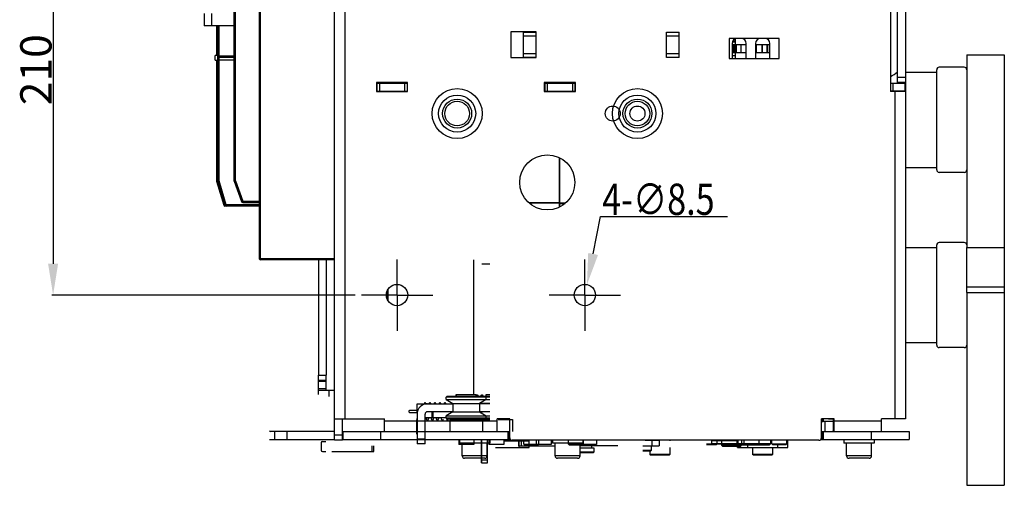
# Model space of a CAD drawing. Units: millimetres. Extents: x 3317 to 10757, y 12763 to 20559.
# Drawn here: x 4133 to 4526, y 13254 to 13440 of the extents above; entities that cross this region are included whole.
import ezdxf

# ---------------------------------------------------------------- set-up
doc = ezdxf.new("R2010")
doc.units = ezdxf.units.MM
for name, color, linetype in [('01210000202_BL2232', 7, 'Continuous'), ('01210000202_BL2441', 7, 'Continuous'), ('01210000202_BL2470', 7, 'Continuous'), ('47013471401_BL2260', 7, 'Continuous'), ('47013471403_BL2262', 7, 'Continuous'), ('47013471403_BL2443', 7, 'Continuous'), ('47013471404_BL2216', 7, 'Continuous'), ('47013471404_BL2233', 7, 'Continuous'), ('47013471405_BL2226', 7, 'Continuous'), ('47013471407_BL2227', 7, 'Continuous'), ('47013471412_BL2217', 7, 'Continuous'), ('47363460401_BL2225', 7, 'Continuous'), ('47363460401_BL2257', 7, 'Continuous'), ('55613471400_BL2263', 7, 'Continuous'), ('55613471400_BL2264', 7, 'Continuous'), ('55613471400_BL2265', 7, 'Continuous'), ('55613471400_BL2444', 7, 'Continuous'), ('58413471406_BL2267', 7, 'Continuous'), ('59613471400_BL2229', 7, 'Continuous'), ('59613471400_BL2256', 7, 'Continuous'), ('62413460401_BL2448', 7, 'Continuous'), ('62413460401_BL2449', 7, 'Continuous'), ('64613471413_BL2272', 7, 'Continuous'), ('65013460405_BL2231', 7, 'Continuous'), ('65213471401_BL2261', 7, 'Continuous'), ('WINDOW_A_OCR_TS1600_BL333', 7, 'Continuous')]:
    doc.layers.add(name, color=color, linetype=linetype)
doc.styles.get("Standard").update_dxf_attribs({"font": 'arial.ttf'})

# ---------------------------------------------------------------- blocks, each defined once
blk = doc.blocks.new('_FILLED')
at = {"color": 0, "linetype": 'ByBlock'}
blk.add_solid([(0, 0), (-1, 0.16), (-1, -0.16)], dxfattribs=at)

msp = doc.modelspace()

# ---------------------------------------------------------------- linework, layer by layer
at = {"color": 0, "linetype": 'ByBlock'}
msp.add_solid([(4359.24, 13333.84), (4363.66, 13345.7), (4359.74, 13346.49)], dxfattribs=at)
at = {"layer": '01210000202_BL2232', "color": 7, "linetype": 'Continuous'}
for p, q in [((4345.42, 13271.98), (4345.42, 13270.48)), ((4357.55, 13270.48), (4345.42, 13270.48)), ((4346.52, 13265.48), (4346.52, 13270.48)), ((4356.52, 13265.48), (4356.52, 13270.48)), ((4357.55, 13271.98), (4357.55, 13270.48)), ((4356.52, 13265.48), (4346.52, 13265.48)), ((4355.52, 13264.48), (4347.52, 13264.48))]:
    msp.add_line(p, q, dxfattribs=at)
for centre, start, end in [((4347.52, 13265.48), 180, 270), ((4355.52, 13265.48), 270, 0)]:
    msp.add_arc(centre, 1, start, end, dxfattribs=at)
at = {"layer": '01210000202_BL2441', "color": 7, "linetype": 'Continuous'}
for p, q in [((4308.3, 13271.98), (4308.3, 13270.48)), ((4320.44, 13270.48), (4308.3, 13270.48)), ((4309.4, 13265.48), (4309.4, 13270.48)), ((4319.4, 13265.48), (4319.4, 13270.48)), ((4320.44, 13271.98), (4320.44, 13270.48)), ((4319.4, 13265.48), (4309.4, 13265.48)), ((4318.4, 13264.48), (4310.4, 13264.48))]:
    msp.add_line(p, q, dxfattribs=at)
for centre, start, end in [((4310.4, 13265.48), 180, 270), ((4318.4, 13265.48), 270, 0)]:
    msp.add_arc(centre, 1, start, end, dxfattribs=at)
at = {"layer": '01210000202_BL2470', "color": 7, "linetype": 'Continuous'}
msp.add_circle((4369.52, 13402.18), 3, dxfattribs=at)
at = {"layer": '47013471401_BL2260', "color": 7, "linetype": 'Continuous'}
for p, q in [((4413.02, 13271.68), (4413.02, 13269.68)), ((4421.02, 13271.68), (4421.02, 13269.68)), ((4421.02, 13269.68), (4413.02, 13269.68)), ((4413.52, 13269.18), (4413.02, 13269.68)), ((4420.52, 13269.18), (4413.52, 13269.18)), ((4420.52, 13269.18), (4421.02, 13269.68))]:
    msp.add_line(p, q, dxfattribs=at)
at = {"layer": '47013471403_BL2262', "color": 7, "linetype": 'Continuous'}
for p, q in [((4334.02, 13270.08), (4334.02, 13271.98)), ((4340.02, 13270.08), (4340.02, 13271.98)), ((4334.02, 13270.08), (4340.02, 13270.08)), ((4334.32, 13269.78), (4334.02, 13270.08)), ((4334.32, 13269.78), (4339.72, 13269.78)), ((4339.72, 13269.78), (4340.02, 13270.08))]:
    msp.add_line(p, q, dxfattribs=at)
at = {"layer": '47013471403_BL2443', "color": 7, "linetype": 'Continuous'}
for p, q in [((4351.9, 13270.08), (4351.9, 13271.68)), ((4357.9, 13270.08), (4357.9, 13271.68)), ((4351.9, 13270.08), (4357.9, 13270.08)), ((4352.2, 13269.78), (4351.9, 13270.08)), ((4352.2, 13269.78), (4357.6, 13269.78)), ((4357.6, 13269.78), (4357.9, 13270.08))]:
    msp.add_line(p, q, dxfattribs=at)
at = {"layer": '47013471404_BL2216', "color": 7, "linetype": 'Continuous'}
for p, q in [((4392.32, 13271.68), (4392.32, 13271.43)), ((4384.32, 13267.38), (4384.32, 13265.98)), ((4392.32, 13268.83), (4392.32, 13265.98)), ((4392.32, 13265.98), (4384.32, 13265.98)), ((4384.62, 13265.68), (4384.32, 13265.98)), ((4392.02, 13265.68), (4384.62, 13265.68)), ((4392.02, 13265.68), (4392.32, 13265.98))]:
    msp.add_line(p, q, dxfattribs=at)
at = {"layer": '47013471404_BL2233', "color": 7, "linetype": 'Continuous'}
for p, q in [((4422.02, 13270.28), (4422.02, 13271.68)), ((4428.02, 13270.28), (4428.02, 13271.68)), ((4422.02, 13270.28), (4428.02, 13270.28)), ((4422.32, 13269.98), (4422.02, 13270.28)), ((4422.32, 13269.98), (4427.72, 13269.98)), ((4427.72, 13269.98), (4428.02, 13270.28))]:
    msp.add_line(p, q, dxfattribs=at)
at = {"layer": '47013471405_BL2226', "color": 7, "linetype": 'Continuous'}
for p, q in [((4356.52, 13268.68), (4362.02, 13268.68)), ((4362.02, 13266.98), (4356.52, 13266.98)), ((4361.72, 13266.68), (4356.52, 13266.68)), ((4361.02, 13269.38), (4361.02, 13268.68)), ((4361.72, 13266.68), (4362.02, 13266.98)), ((4362.02, 13268.68), (4362.02, 13266.98))]:
    msp.add_line(p, q, dxfattribs=at)
at = {"layer": '47013471407_BL2227', "color": 7, "linetype": 'Continuous'}
for p, q in [((4386.61, 13271.98), (4386.61, 13271.68)), ((4384.86, 13267.58), (4381.52, 13267.58)), ((4384.66, 13267.38), (4381.52, 13267.38)), ((4384.66, 13267.38), (4384.86, 13267.58)), ((4384.86, 13269.38), (4384.86, 13267.58))]:
    msp.add_line(p, q, dxfattribs=at)
at = {"layer": '47013471412_BL2217', "color": 7, "linetype": 'Continuous'}
for p, q in [((4411.22, 13270.28), (4411.22, 13271.68)), ((4407.02, 13270.28), (4411.22, 13270.28)), ((4407.02, 13269.98), (4410.92, 13269.98)), ((4410.92, 13269.98), (4411.22, 13270.28))]:
    msp.add_line(p, q, dxfattribs=at)
at = {"layer": '47363460401_BL2225', "color": 7, "linetype": 'Continuous'}
for p, q in [((4294.52, 13286.58), (4294.52, 13286.58)), ((4294.6, 13286.57), (4294.52, 13286.58)), ((4294.69, 13286.54), (4294.6, 13286.57)), ((4294.95, 13286.28), (4294.94, 13286.3)), ((4291.4, 13283.57), (4288.52, 13283.57)), ((4288.52, 13282.78), (4291.47, 13282.78))]:
    msp.add_line(p, q, dxfattribs=at)
for points in [[(4294.94, 13286.3), (4294.91, 13286.34), (4294.87, 13286.39), (4294.83, 13286.45), (4294.76, 13286.5), (4294.69, 13286.54)], [(4296.21, 13286.45), (4296.16, 13286.39), (4296.12, 13286.34), (4296.09, 13286.29), (4296.09, 13286.28)], [(4296.52, 13286.58), (4296.45, 13286.57), (4296.36, 13286.54), (4296.28, 13286.5), (4296.21, 13286.45)], [(4296.95, 13286.28), (4296.94, 13286.3), (4296.91, 13286.34), (4296.87, 13286.39), (4296.83, 13286.45), (4296.76, 13286.5), (4296.69, 13286.54), (4296.6, 13286.57), (4296.52, 13286.58)], [(4298.52, 13286.58), (4298.44, 13286.57), (4298.35, 13286.54), (4298.27, 13286.5), (4298.21, 13286.45), (4298.16, 13286.39), (4298.12, 13286.34), (4298.1, 13286.29), (4298.09, 13286.28)], [(4298.95, 13286.28), (4298.94, 13286.28), (4298.92, 13286.33), (4298.88, 13286.39), (4298.83, 13286.44), (4298.77, 13286.49), (4298.69, 13286.54), (4298.6, 13286.57), (4298.52, 13286.58)], [(4300.52, 13286.58), (4300.44, 13286.57), (4300.35, 13286.54), (4300.27, 13286.5), (4300.21, 13286.45), (4300.16, 13286.39), (4300.12, 13286.34), (4300.1, 13286.29), (4300.09, 13286.28)], [(4300.95, 13286.28), (4300.94, 13286.29), (4300.91, 13286.34), (4300.87, 13286.39), (4300.83, 13286.45), (4300.76, 13286.5), (4300.68, 13286.54), (4300.6, 13286.57), (4300.52, 13286.58)], [(4302.52, 13286.58), (4302.45, 13286.57), (4302.36, 13286.54), (4302.28, 13286.5), (4302.21, 13286.45), (4302.16, 13286.4), (4302.13, 13286.34), (4302.1, 13286.3), (4302.09, 13286.28)], [(4302.95, 13286.28), (4302.94, 13286.28), (4302.91, 13286.34), (4302.88, 13286.39), (4302.83, 13286.44), (4302.77, 13286.49), (4302.69, 13286.54), (4302.6, 13286.57), (4302.52, 13286.58)], [(4288.52, 13283.57), (4288.45, 13283.57), (4288.38, 13283.55), (4288.31, 13283.52), (4288.26, 13283.48), (4288.21, 13283.42), (4288.17, 13283.37), (4288.14, 13283.3), (4288.12, 13283.23), (4288.12, 13283.18)], [(4288.12, 13283.18), (4288.12, 13283.13), (4288.14, 13283.06), (4288.16, 13282.99), (4288.2, 13282.93), (4288.25, 13282.88), (4288.31, 13282.83), (4288.37, 13282.8), (4288.44, 13282.78), (4288.52, 13282.78)], [(4294.91, 13280.78), (4294.92, 13280.74), (4294.93, 13280.63), (4294.95, 13280.54)], [(4294.95, 13280.54), (4294.97, 13280.46), (4294.99, 13280.38), (4295.01, 13280.3), (4295.03, 13280.24), (4295.05, 13280.18), (4295.07, 13280.12), (4295.09, 13280.07), (4295.12, 13280.01), (4295.16, 13279.96), (4295.22, 13279.9), (4295.28, 13279.85), (4295.37, 13279.8), (4295.46, 13279.78), (4295.52, 13279.78)], [(4295.52, 13279.78), (4295.6, 13279.78), (4295.69, 13279.81), (4295.77, 13279.86), (4295.83, 13279.91), (4295.88, 13279.96), (4295.91, 13280.01), (4295.94, 13280.06), (4295.96, 13280.11), (4295.98, 13280.17), (4296, 13280.22), (4296.02, 13280.28), (4296.04, 13280.34), (4296.05, 13280.41), (4296.07, 13280.49), (4296.09, 13280.57), (4296.1, 13280.66), (4296.12, 13280.75), (4296.12, 13280.78)], [(4295.8, 13280.43), (4295.8, 13280.43), (4295.8, 13280.42), (4295.8, 13280.43), (4295.8, 13280.44), (4295.79, 13280.47), (4295.78, 13280.49), (4295.77, 13280.53), (4295.76, 13280.57), (4295.75, 13280.62), (4295.74, 13280.67), (4295.72, 13280.73), (4295.72, 13280.78)], [(4296.91, 13280.78), (4296.92, 13280.74), (4296.93, 13280.65), (4296.95, 13280.56), (4296.97, 13280.48), (4296.98, 13280.4), (4297, 13280.33), (4297.02, 13280.27), (4297.04, 13280.21), (4297.05, 13280.16), (4297.08, 13280.1), (4297.1, 13280.05), (4297.13, 13280), (4297.16, 13279.95), (4297.21, 13279.9), (4297.28, 13279.85), (4297.36, 13279.81), (4297.45, 13279.78), (4297.52, 13279.78)], [(4297.52, 13279.78), (4297.6, 13279.78), (4297.69, 13279.81), (4297.77, 13279.86), (4297.83, 13279.91), (4297.88, 13279.96), (4297.91, 13280.01), (4297.94, 13280.07), (4297.97, 13280.12), (4297.99, 13280.17), (4298.01, 13280.23), (4298.02, 13280.3), (4298.04, 13280.36), (4298.06, 13280.44), (4298.08, 13280.52), (4298.09, 13280.61), (4298.11, 13280.7), (4298.12, 13280.78)], [(4297.8, 13280.43), (4297.8, 13280.43), (4297.8, 13280.42), (4297.8, 13280.43), (4297.8, 13280.44), (4297.79, 13280.47), (4297.78, 13280.49), (4297.77, 13280.53), (4297.76, 13280.57), (4297.75, 13280.62), (4297.74, 13280.67), (4297.72, 13280.73), (4297.72, 13280.78)], [(4298.91, 13280.78), (4298.91, 13280.75), (4298.93, 13280.65), (4298.95, 13280.56), (4298.97, 13280.48), (4298.98, 13280.4), (4299, 13280.33), (4299.02, 13280.27), (4299.04, 13280.21), (4299.06, 13280.15), (4299.08, 13280.1), (4299.1, 13280.05), (4299.13, 13280), (4299.17, 13279.95), (4299.22, 13279.9), (4299.28, 13279.85), (4299.36, 13279.81), (4299.45, 13279.78), (4299.52, 13279.78)], [(4299.52, 13279.78), (4299.6, 13279.78), (4299.69, 13279.81), (4299.76, 13279.85), (4299.83, 13279.9), (4299.87, 13279.96), (4299.91, 13280.01), (4299.94, 13280.06), (4299.96, 13280.1), (4299.98, 13280.15), (4300, 13280.21), (4300.02, 13280.26), (4300.03, 13280.32), (4300.05, 13280.39), (4300.06, 13280.46), (4300.08, 13280.54), (4300.1, 13280.63), (4300.11, 13280.72), (4300.12, 13280.78)], [(4299.8, 13280.43), (4299.8, 13280.43), (4299.8, 13280.43), (4299.8, 13280.43), (4299.79, 13280.45), (4299.79, 13280.47), (4299.78, 13280.51), (4299.76, 13280.55), (4299.75, 13280.6), (4299.74, 13280.65), (4299.73, 13280.72), (4299.72, 13280.78)], [(4300.91, 13280.78), (4300.92, 13280.72), (4300.94, 13280.63), (4300.95, 13280.54), (4300.97, 13280.47), (4300.99, 13280.39), (4301, 13280.32), (4301.02, 13280.26), (4301.04, 13280.2), (4301.06, 13280.15), (4301.08, 13280.1), (4301.1, 13280.05), (4301.13, 13280), (4301.16, 13279.95), (4301.21, 13279.9), (4301.28, 13279.85), (4301.36, 13279.81), (4301.45, 13279.78), (4301.52, 13279.78)], [(4301.52, 13279.78), (4301.58, 13279.78), (4301.66, 13279.8), (4301.73, 13279.83), (4301.8, 13279.88), (4301.85, 13279.93), (4301.89, 13279.97), (4301.89, 13279.98)], [(4303.15, 13279.98), (4303.16, 13279.96), (4303.21, 13279.9), (4303.27, 13279.85), (4303.35, 13279.81), (4303.44, 13279.78), (4303.52, 13279.78)], [(4303.52, 13279.78), (4303.6, 13279.78), (4303.69, 13279.81), (4303.76, 13279.85), (4303.83, 13279.9), (4303.87, 13279.96), (4303.89, 13279.98)]]:
    msp.add_lwpolyline(points, dxfattribs=at)
for radius, start, end in [(0.402, 73.5244, 79.3535), (0.411, 69.8779, 73.5361)]:
    msp.add_arc((4294.51, 13286.17), radius, start, end, dxfattribs=at)
for points in [[(4294.52, 13286.58), (4294.42, 13286.58), (4294.33, 13286.54), (4294.26, 13286.48)], [(4294.52, 13286.58), (4294.54, 13286.58), (4294.56, 13286.57), (4294.59, 13286.57)]]:
    msp.add_open_spline(points, degree=3, dxfattribs=at)
msp.add_open_spline([(4294.65, 13286.55), (4294.71, 13286.53), (4294.82, 13286.46), (4294.89, 13286.34), (4294.9, 13286.28)], degree=3, knots=[0, 0, 0, 0, 0.500368, 1, 1, 1, 1], dxfattribs=at)
at = {"layer": '47363460401_BL2257', "color": 7, "linetype": 'Continuous'}
for points in [[(4307.02, 13289.52), (4306.97, 13289.48), (4306.88, 13289.38), (4306.8, 13289.27), (4306.75, 13289.18)], [(4315.34, 13289.68), (4315.27, 13289.67), (4315.17, 13289.65), (4315.08, 13289.62), (4315.02, 13289.58)], [(4316, 13289.18), (4315.98, 13289.22), (4315.93, 13289.3), (4315.88, 13289.38), (4315.82, 13289.45), (4315.74, 13289.52), (4315.66, 13289.58), (4315.55, 13289.63), (4315.43, 13289.67), (4315.34, 13289.68)], [(4316.65, 13286.28), (4316.64, 13286.33), (4316.63, 13286.46), (4316.62, 13286.55)], [(4317.32, 13289.68), (4317.25, 13289.67), (4317.16, 13289.65), (4317.06, 13289.62), (4316.98, 13289.57), (4316.91, 13289.51), (4316.85, 13289.46), (4316.79, 13289.4), (4316.74, 13289.33), (4316.7, 13289.27), (4316.66, 13289.2), (4316.65, 13289.18)], [(4316.8, 13286.28), (4316.81, 13286.37), (4316.83, 13286.49), (4316.84, 13286.62), (4316.85, 13286.68)], [(4317.99, 13289.18), (4317.98, 13289.18), (4317.94, 13289.25), (4317.9, 13289.32), (4317.85, 13289.38), (4317.8, 13289.45), (4317.73, 13289.51), (4317.66, 13289.56), (4317.58, 13289.61), (4317.48, 13289.65), (4317.38, 13289.67), (4317.32, 13289.68)], [(4319.02, 13289.6), (4318.99, 13289.59), (4318.91, 13289.53), (4318.83, 13289.46), (4318.77, 13289.39), (4318.72, 13289.32), (4318.67, 13289.25), (4318.63, 13289.18)], [(4316.45, 13282.9), (4316.45, 13282.9), (4316.52, 13282.93), (4316.58, 13282.96), (4316.62, 13283.01), (4316.66, 13283.05), (4316.67, 13283.08)]]:
    msp.add_lwpolyline(points, dxfattribs=at)
at = {"layer": '55613471400_BL2263', "color": 7, "linetype": 'Continuous'}
for p, q in [((4307.02, 13289.98), (4315.02, 13289.98)), ((4307.02, 13289.18), (4307.02, 13289.98)), ((4315.02, 13289.18), (4315.02, 13289.98)), ((4304.52, 13279.98), (4317.52, 13279.98)), ((4304.52, 13279.98), (4304.52, 13275.18)), ((4307.02, 13279.98), (4307.02, 13280.18)), ((4315.02, 13279.98), (4315.02, 13280.18)), ((4317.52, 13279.98), (4317.52, 13275.18)), ((4308.02, 13271.98), (4308.02, 13269.98)), ((4314.02, 13271.98), (4314.02, 13269.98)), ((4314.02, 13269.98), (4308.02, 13269.98))]:
    msp.add_line(p, q, dxfattribs=at)
at = {"layer": '55613471400_BL2264', "color": 7, "linetype": 'Continuous'}
for p, q in [((4319.02, 13289.98), (4320.52, 13289.98)), ((4319.02, 13289.18), (4319.02, 13289.98)), ((4317.52, 13279.98), (4320.52, 13279.98)), ((4319.02, 13279.98), (4319.02, 13280.18)), ((4323.72, 13279.98), (4329.52, 13279.98)), ((4327.02, 13279.98), (4327.02, 13280.18)), ((4329.52, 13279.98), (4329.52, 13275.18)), ((4320.02, 13271.98), (4320.02, 13269.98)), ((4326.02, 13271.98), (4326.02, 13269.98)), ((4326.02, 13269.98), (4320.02, 13269.98))]:
    msp.add_line(p, q, dxfattribs=at)
at = {"layer": '55613471400_BL2265', "color": 7, "linetype": 'Continuous'}
for p, q in [((4357.02, 13270.48), (4357.02, 13269.98)), ((4363.02, 13271.98), (4363.02, 13269.98)), ((4363.02, 13269.98), (4357.02, 13269.98))]:
    msp.add_line(p, q, dxfattribs=at)
at = {"layer": '55613471400_BL2444', "color": 7, "linetype": 'Continuous'}
for p, q in [((4338.9, 13271.68), (4338.9, 13269.98)), ((4344.9, 13271.68), (4344.9, 13269.98)), ((4344.9, 13269.98), (4338.9, 13269.98))]:
    msp.add_line(p, q, dxfattribs=at)
at = {"layer": '58413471406_BL2267', "color": 7, "linetype": 'Continuous'}
for p, q in [((4291.4, 13286.28), (4305.72, 13286.28)), ((4291.4, 13283.08), (4291.4, 13286.28)), ((4293.4, 13285.65), (4293.4, 13286.28)), ((4320.52, 13286.28), (4316.32, 13286.28)), ((4291.4, 13283.08), (4291.53, 13283.08)), ((4305.72, 13283.08), (4295.6, 13283.08)), ((4320.52, 13283.08), (4316.32, 13283.08)), ((4291.4, 13282.08), (4291.4, 13270.28)), ((4294.6, 13270.28), (4294.6, 13282.08)), ((4291.4, 13272.28), (4294.6, 13272.28)), ((4294.6, 13270.28), (4291.4, 13270.28))]:
    msp.add_line(p, q, dxfattribs=at)
for radius in [4.2, 1]:
    msp.add_arc((4295.6, 13282.08), radius, 90, 180, dxfattribs=at)
at = {"layer": '59613471400_BL2229', "color": 7, "linetype": 'Continuous'}
for p, q in [((4303.32, 13289.18), (4303.02, 13288.88)), ((4319.02, 13288.88), (4303.02, 13288.88)), ((4303.02, 13287.93), (4303.02, 13288.88)), ((4303.02, 13287.93), (4319.02, 13287.93)), ((4303.02, 13287.93), (4305.72, 13286.38)), ((4318.72, 13289.18), (4303.32, 13289.18)), ((4305.72, 13286.38), (4316.32, 13286.38)), ((4305.72, 13286.38), (4305.72, 13282.98)), ((4319.02, 13287.93), (4316.32, 13286.38)), ((4316.32, 13286.38), (4316.32, 13282.98)), ((4318.72, 13289.18), (4319.02, 13288.88)), ((4319.02, 13287.93), (4319.02, 13288.88)), ((4305.72, 13282.98), (4303.02, 13281.42)), ((4305.72, 13282.98), (4316.32, 13282.98)), ((4316.32, 13282.98), (4319.02, 13281.42)), ((4303.02, 13281.42), (4319.02, 13281.42)), ((4303.02, 13280.48), (4303.02, 13281.42)), ((4319.02, 13280.48), (4303.02, 13280.48)), ((4303.32, 13280.18), (4303.02, 13280.48)), ((4318.72, 13280.18), (4303.32, 13280.18)), ((4318.72, 13280.18), (4319.02, 13280.48)), ((4319.02, 13280.48), (4319.02, 13281.42))]:
    msp.add_line(p, q, dxfattribs=at)
at = {"layer": '59613471400_BL2256', "color": 7, "linetype": 'Continuous'}
for p, q in [((4317.02, 13286.78), (4317.72, 13286.38)), ((4320.52, 13286.38), (4317.72, 13286.38)), ((4317.72, 13286.38), (4317.72, 13286.28)), ((4320.52, 13289.18), (4318.72, 13289.18)), ((4320.52, 13288.88), (4319.02, 13288.88)), ((4319.02, 13287.93), (4320.52, 13287.93)), ((4317.72, 13282.98), (4317.02, 13282.57)), ((4317.72, 13283.08), (4317.72, 13282.98)), ((4320.52, 13282.98), (4317.72, 13282.98)), ((4320.52, 13280.18), (4318.72, 13280.18)), ((4319.02, 13281.42), (4320.52, 13281.42)), ((4320.52, 13280.48), (4319.02, 13280.48))]:
    msp.add_line(p, q, dxfattribs=at)
at = {"layer": '62413460401_BL2448', "color": 7, "linetype": 'Continuous'}
for p, q in [((4391.02, 13434.68), (4396.02, 13434.68)), ((4391.02, 13424.58), (4391.02, 13434.68)), ((4391.02, 13433.18), (4396.02, 13433.18)), ((4396.02, 13424.58), (4396.02, 13434.68)), ((4391.02, 13426.18), (4396.02, 13426.18)), ((4391.02, 13424.68), (4396.02, 13424.68))]:
    msp.add_line(p, q, dxfattribs=at)
at = {"layer": '62413460401_BL2449', "color": 7, "linetype": 'Continuous'}
for p, q in [((4333.9, 13434.68), (4338.9, 13434.68)), ((4333.9, 13424.58), (4333.9, 13434.68)), ((4333.9, 13433.18), (4338.9, 13433.18)), ((4338.9, 13424.58), (4338.9, 13434.68)), ((4333.9, 13426.18), (4338.9, 13426.18)), ((4333.9, 13424.68), (4338.9, 13424.68))]:
    msp.add_line(p, q, dxfattribs=at)
at = {"layer": '64613471413_BL2272', "color": 7, "linetype": 'Continuous'}
for p, q in [((4314.02, 13289.98), (4314.02, 13343.68)), ((4317.22, 13342.18), (4320.52, 13342.18))]:
    msp.add_line(p, q, dxfattribs=at)
at = {"layer": '65013460405_BL2231', "color": 7, "linetype": 'Continuous'}
for p, q in [((4297.35, 13283.08), (4297.35, 13280.78)), ((4297.43, 13283.08), (4297.43, 13280.78)), ((4297.72, 13283.08), (4297.72, 13280.78)), ((4305.19, 13283.08), (4305.19, 13282.67)), ((4291.35, 13279.78), (4291.25, 13279.78)), ((4291.25, 13275.08), (4291.25, 13279.78)), ((4291.35, 13279.78), (4291.35, 13275.08)), ((4294.65, 13280.78), (4303.02, 13280.78)), ((4291.4, 13274.08), (4291.25, 13274.08)), ((4317.11, 13271.98), (4317.11, 13263.68)), ((4317.18, 13263.68), (4317.18, 13271.98)), ((4319.48, 13263.68), (4319.48, 13271.98)), ((4317.12, 13262.68), (4319.47, 13262.68)), ((4319.48, 13263.68), (4317.18, 13263.68))]:
    msp.add_line(p, q, dxfattribs=at)
for centre, radius, start, end in [((4315.18, 13278.77), 4.3, 63.4792, 71.8154), ((4294.56, 13279.77), 3.32, 162.3866, 179.9478), ((4294.66, 13279.77), 3.31, 170.0761, 179.986), ((4294.65, 13279.78), 0.994, 90.0024, 92.7541), ((4315.11, 13278.78), 2, 36.9229, 44.4574), ((4315.18, 13278.78), 2, 36.9229, 44.4574)]:
    msp.add_arc(centre, radius, start, end, dxfattribs=at)
for points, knots in [([(4291.25, 13274.08), (4291.25, 13274.08), (4291.25, 13274.09), (4291.25, 13274.1), (4291.25, 13274.12), (4291.25, 13274.15), (4291.25, 13274.2), (4291.25, 13274.27), (4291.25, 13274.38), (4291.25, 13274.53), (4291.25, 13274.7), (4291.25, 13274.88), (4291.25, 13275.01), (4291.25, 13275.08)], [0, 0, 0, 0, 0.004866, 0.019272, 0.04312, 0.076196, 0.118148, 0.168601, 0.292951, 0.444485, 0.617332, 0.805001, 1, 1, 1, 1]), ([(4291.35, 13275.08), (4291.35, 13275.01), (4291.35, 13274.88), (4291.35, 13274.7), (4291.35, 13274.53), (4291.35, 13274.38), (4291.35, 13274.27), (4291.35, 13274.2), (4291.35, 13274.15), (4291.35, 13274.12), (4291.35, 13274.1), (4291.34, 13274.09), (4291.35, 13274.08), (4291.34, 13274.08)], [0, 0, 0, 0, 0.194999, 0.382669, 0.555518, 0.707051, 0.831401, 0.881853, 0.923804, 0.95688, 0.980728, 0.995134, 1, 1, 1, 1]), ([(4317.12, 13262.68), (4317.11, 13262.68), (4317.12, 13262.69), (4317.11, 13262.7), (4317.11, 13262.72), (4317.11, 13262.75), (4317.11, 13262.8), (4317.11, 13262.87), (4317.11, 13262.98), (4317.11, 13263.13), (4317.11, 13263.3), (4317.11, 13263.48), (4317.11, 13263.61), (4317.11, 13263.68)], [0, 0, 0, 0, 0.004866, 0.019272, 0.04312, 0.076196, 0.118147, 0.168599, 0.292949, 0.444482, 0.617331, 0.805001, 1, 1, 1, 1]), ([(4317.18, 13263.68), (4317.18, 13263.61), (4317.18, 13263.48), (4317.18, 13263.3), (4317.18, 13263.13), (4317.18, 13262.98), (4317.18, 13262.87), (4317.18, 13262.8), (4317.18, 13262.75), (4317.18, 13262.72), (4317.18, 13262.7), (4317.17, 13262.69), (4317.18, 13262.68), (4317.17, 13262.68)], [0, 0, 0, 0, 0.194999, 0.382668, 0.555515, 0.707049, 0.831399, 0.881852, 0.923804, 0.95688, 0.980728, 0.995134, 1, 1, 1, 1]), ([(4319.47, 13262.68), (4319.48, 13262.68), (4319.47, 13262.69), (4319.48, 13262.7), (4319.48, 13262.72), (4319.48, 13262.75), (4319.48, 13262.8), (4319.48, 13262.87), (4319.48, 13262.98), (4319.48, 13263.13), (4319.48, 13263.3), (4319.48, 13263.48), (4319.48, 13263.61), (4319.48, 13263.68)], [0, 0, 0, 0, 0.004866, 0.019272, 0.04312, 0.076196, 0.118148, 0.168601, 0.292951, 0.444485, 0.617332, 0.805001, 1, 1, 1, 1])]:
    msp.add_open_spline(points, degree=3, knots=knots, dxfattribs=at)
at = {"layer": '65213471401_BL2261', "color": 7, "linetype": 'Continuous'}
for p, q in [((4332.02, 13271.68), (4334.02, 13271.68)), ((4332.02, 13269.38), (4332.02, 13271.68)), ((4333.07, 13269.38), (4333.07, 13271.68)), ((4345.42, 13271.68), (4340.02, 13271.68)), ((4370.42, 13271.68), (4363.02, 13271.68)), ((4382.55, 13271.68), (4388.02, 13271.68)), ((4385.27, 13269.38), (4385.27, 13271.68)), ((4388.02, 13271.68), (4388.02, 13269.38)), ((4332.02, 13269.38), (4346.52, 13269.38)), ((4336.19, 13269.38), (4336.19, 13269.78)), ((4371.52, 13269.38), (4356.52, 13269.38)), ((4381.52, 13269.38), (4388.02, 13269.38))]:
    msp.add_line(p, q, dxfattribs=at)
at = {"layer": 'WINDOW_A_OCR_TS1600_BL333'}
for p, q in [((4228.4, 13595.18), (4228.4, 13344.18)), ((4228.9, 13343.68), (4228.9, 13595.68)), ((4258.4, 13343.68), (4258.4, 13595.68)), ((4262.6, 13589.18), (4262.6, 13280.18)), ((4218.4, 13375.18), (4218.4, 13564.18)), ((4218.9, 13375.26), (4218.9, 13564.09)), ((4146.05, 13527.18), (4146.05, 13342.18)), ((4480.4, 13528.38), (4480.4, 13410.98)), ((4483.2, 13414.58), (4483.2, 13524.78)), ((4486.4, 13524.78), (4486.4, 13414.58)), ((4206.42, 13442.18), (4206.42, 13437.18)), ((4209.42, 13437.18), (4209.42, 13442.18)), ((4209.42, 13437.18), (4206.42, 13437.18)), ((4218.4, 13437.18), (4209.42, 13437.18)), ((4211.3, 13437.18), (4211.3, 13425.33)), ((4211.8, 13375.18), (4211.8, 13437.18)), ((4212.3, 13375.25), (4212.3, 13437.18)), ((4339, 13434.78), (4328.8, 13434.78)), ((4328.8, 13434.78), (4328.8, 13424.58)), ((4328.8, 13434.68), (4328.9, 13434.68)), ((4339, 13424.58), (4339, 13434.78)), ((4436, 13432.18), (4416, 13432.18)), ((4416, 13432.18), (4416, 13424.18)), ((4418.5, 13429.78), (4418.5, 13432.06)), ((4436, 13424.18), (4436, 13432.18)), ((4417.17, 13430.18), (4417.17, 13424.18)), ((4417.17, 13429.78), (4422.87, 13429.78)), ((4418.5, 13430.68), (4417.23, 13430.68)), ((4417.44, 13431.18), (4418.5, 13431.18)), ((4417.74, 13426.58), (4417.74, 13429.78)), ((4418.1, 13429.78), (4418.1, 13426.58)), ((4418.77, 13426.58), (4418.77, 13429.78)), ((4418.8, 13429.78), (4418.8, 13426.58)), ((4420.75, 13429.78), (4420.75, 13426.58)), ((4420.79, 13426.58), (4420.79, 13429.78)), ((4422.87, 13424.18), (4422.87, 13430.18)), ((4426.57, 13430.18), (4426.57, 13424.18)), ((4426.57, 13429.78), (4432.14, 13429.78)), ((4426.94, 13426.58), (4426.94, 13429.78)), ((4429.15, 13426.58), (4429.15, 13429.78)), ((4429.2, 13429.78), (4429.2, 13426.58)), ((4431.17, 13429.78), (4431.17, 13426.58)), ((4431.2, 13426.58), (4431.2, 13429.78)), ((4432.14, 13429.78), (4432.27, 13429.78)), ((4432.14, 13426.58), (4432.14, 13429.78)), ((4432.27, 13424.18), (4432.27, 13430.18)), ((4435.97, 13429.78), (4436, 13429.78)), ((4210.8, 13423.53), (4210.8, 13425.33)), ((4211.8, 13425.33), (4210.8, 13425.33)), ((4211.8, 13425.18), (4218.4, 13425.18)), ((4212.3, 13424.68), (4218.4, 13424.68)), ((4328.8, 13424.58), (4339, 13424.58)), ((4416, 13424.18), (4436, 13424.18)), ((4417.17, 13426.58), (4422.87, 13426.58)), ((4418.5, 13425.18), (4417.17, 13425.18)), ((4418.5, 13424.18), (4418.5, 13426.58)), ((4426.57, 13426.58), (4432.14, 13426.58)), ((4432.17, 13426.58), (4432.27, 13426.58)), ((4435.97, 13426.58), (4436, 13426.58)), ((4510.9, 13425.68), (4525.9, 13425.68)), ((4510.9, 13425.68), (4510.9, 13348.68)), ((4525.9, 13425.68), (4525.9, 13348.68)), ((4210.8, 13423.53), (4211.8, 13423.53)), ((4211.3, 13423.53), (4211.3, 13375.18)), ((4211.4, 13415.13), (4211.4, 13420.73)), ((4211.4, 13420.73), (4211.8, 13420.73)), ((4211.6, 13420.93), (4211.8, 13420.93)), ((4211.8, 13423.68), (4218.4, 13423.68)), ((4509.9, 13420.68), (4499.9, 13420.68)), ((4482.99, 13418.68), (4483.2, 13418.68)), ((4486.4, 13416.58), (4483.2, 13416.58)), ((4486.4, 13418.68), (4498.9, 13418.68)), ((4498.9, 13379.68), (4498.9, 13419.68)), ((4211.8, 13415.13), (4211.4, 13415.13)), ((4211.8, 13414.93), (4211.6, 13414.93)), ((4287.6, 13414.58), (4275.2, 13414.58)), ((4275.2, 13414.58), (4275.2, 13410.98)), ((4275.4, 13411.18), (4275.4, 13414.58)), ((4275.4, 13414.38), (4287.62, 13414.38)), ((4276.4, 13414.38), (4276.4, 13411.18)), ((4286.4, 13414.38), (4286.4, 13411.18)), ((4287.4, 13414.38), (4287.4, 13411.18)), ((4287.6, 13410.98), (4287.6, 13414.58)), ((4354.6, 13414.58), (4342.2, 13414.58)), ((4342.2, 13414.58), (4342.2, 13410.98)), ((4342.2, 13414.38), (4342.39, 13414.38)), ((4342.4, 13414.38), (4354.62, 13414.38)), ((4342.4, 13414.38), (4342.4, 13411.18)), ((4343.4, 13414.38), (4343.4, 13411.18)), ((4353.4, 13414.38), (4353.4, 13411.18)), ((4354.4, 13414.38), (4354.4, 13411.18)), ((4354.6, 13410.98), (4354.6, 13414.58)), ((4480.4, 13414.38), (4486.4, 13414.38)), ((4481.46, 13411.18), (4481.46, 13414.38)), ((4486.4, 13414.58), (4483.2, 13414.58)), ((4483.2, 13414.58), (4483.2, 13414.38)), ((4486.13, 13414.38), (4486.13, 13411.18)), ((4486.4, 13414.58), (4486.4, 13414.38)), ((4486.4, 13414.38), (4486.4, 13411.18)), ((4275.4, 13411.44), (4275.2, 13411.44)), ((4275.2, 13410.98), (4287.6, 13410.98)), ((4275.4, 13411.18), (4287.4, 13411.18)), ((4279.3, 13411.18), (4279.3, 13410.98)), ((4279.8, 13411.18), (4279.8, 13410.98)), ((4287.6, 13411.18), (4287.42, 13411.18)), ((4342.18, 13411.18), (4354.4, 13411.18)), ((4342.2, 13410.98), (4354.6, 13410.98)), ((4348.3, 13411.18), (4348.3, 13410.98)), ((4348.3, 13411.18), (4348.3, 13410.98)), ((4354.6, 13411.18), (4354.42, 13411.18)), ((4486.4, 13411.18), (4480.4, 13411.18)), ((4486.4, 13410.98), (4480.4, 13410.98)), ((4482.2, 13410.98), (4482.2, 13280.18)), ((4483.2, 13411.18), (4483.2, 13410.98)), ((4486.4, 13411.18), (4486.4, 13280.18)), ((4486.4, 13410.98), (4486.4, 13280.18)), ((4348.3, 13384.51), (4348.3, 13364.84)), ((4348.3, 13364.84), (4348.3, 13384.51)), ((4486.4, 13380.68), (4498.9, 13380.68)), ((4509.9, 13378.68), (4499.9, 13378.68)), ((4211.3, 13375.18), (4214.2, 13365.53)), ((4212.3, 13375.25), (4211.8, 13375.18)), ((4214.7, 13365.53), (4211.8, 13375.18)), ((4215.18, 13365.68), (4212.3, 13375.25)), ((4218.9, 13375.26), (4218.4, 13375.18)), ((4218.4, 13375.18), (4221.29, 13367.01)), ((4218.9, 13375.26), (4221.76, 13367.18)), ((4215.18, 13365.18), (4214.68, 13365.18)), ((4214.7, 13365.53), (4215.18, 13365.68)), ((4215.18, 13365.18), (4215.18, 13365.68)), ((4228.4, 13365.68), (4215.18, 13365.68)), ((4228.4, 13365.18), (4215.18, 13365.18)), ((4221.76, 13367.18), (4221.29, 13367.01)), ((4221.76, 13366.68), (4221.76, 13367.18)), ((4221.76, 13367.18), (4228.4, 13367.18)), ((4221.76, 13366.68), (4228.4, 13366.68)), ((4348.3, 13366.58), (4335.87, 13366.68)), ((4348.3, 13366.28), (4336.19, 13366.38)), ((4348.3, 13366.58), (4350.85, 13366.6)), ((4348.3, 13366.28), (4350.51, 13366.29)), ((4361.7, 13346.1), (4364.7, 13361.07)), ((4364.7, 13361.07), (4415.33, 13361.07)), ((4498.9, 13309.68), (4498.9, 13349.68)), ((4509.9, 13350.68), (4499.9, 13350.68)), ((4486.4, 13348.68), (4498.9, 13348.68)), ((4510.9, 13330.68), (4510.9, 13348.68)), ((4510.9, 13348.68), (4525.9, 13348.68)), ((4525.9, 13348.68), (4525.9, 13330.68)), ((4258.4, 13344.18), (4228.4, 13344.18)), ((4258.4, 13343.68), (4228.9, 13343.68)), ((4252.1, 13343.68), (4252.1, 13297.68)), ((4255.1, 13343.68), (4255.1, 13297.68)), ((4258.4, 13271.68), (4258.4, 13343.68)), ((4283.4, 13329.68), (4283.4, 13343.93)), ((4358.4, 13329.68), (4358.4, 13343.93)), ((4266.65, 13329.68), (4145.55, 13329.68)), ((4283.4, 13329.68), (4269.15, 13329.68)), ((4279.3, 13328.61), (4279.3, 13330.75)), ((4279.8, 13327.44), (4279.8, 13331.91)), ((4283.4, 13329.68), (4297.65, 13329.68)), ((4283.4, 13329.68), (4283.4, 13315.43)), ((4358.4, 13329.68), (4344.15, 13329.68)), ((4358.31, 13329.68), (4358.49, 13329.68)), ((4358.4, 13329.59), (4358.4, 13329.77)), ((4358.4, 13329.68), (4372.65, 13329.68)), ((4358.4, 13329.68), (4358.4, 13315.43)), ((4510.9, 13333.02), (4525.9, 13333.02)), ((4510.9, 13330.68), (4525.9, 13330.68)), ((4510.9, 13330.68), (4510.9, 13253.68)), ((4525.9, 13330.68), (4525.9, 13253.68)), ((4486.4, 13310.68), (4498.9, 13310.68)), ((4509.9, 13308.68), (4499.9, 13308.68)), ((4252.1, 13297.68), (4255.1, 13297.68)), ((4252.1, 13289.98), (4252.1, 13297.68)), ((4252.1, 13295.68), (4255.1, 13295.68)), ((4255.1, 13295.18), (4252.1, 13295.18)), ((4255.1, 13291.68), (4255.1, 13297.68)), ((4255.1, 13292.18), (4252.1, 13292.18)), ((4252.1, 13291.68), (4258.4, 13291.68)), ((4256.1, 13291.68), (4256.1, 13289.18)), ((4258.4, 13280.18), (4278.4, 13280.18)), ((4261.6, 13271.68), (4261.6, 13280.18)), ((4278.4, 13275.18), (4278.4, 13280.18)), ((4278.4, 13279.38), (4323.4, 13279.38)), ((4328.4, 13280.18), (4323.4, 13280.18)), ((4323.4, 13275.18), (4323.4, 13280.18)), ((4328.4, 13272.68), (4328.4, 13280.18)), ((4457.9, 13280.18), (4452.9, 13280.18)), ((4452.9, 13272.68), (4452.9, 13280.18)), ((4452.9, 13279.18), (4453.56, 13279.18)), ((4453.26, 13280.18), (4453.26, 13279.18)), ((4453.56, 13280.18), (4453.56, 13279.18)), ((4453.56, 13279.28), (4457.7, 13279.28)), ((4454.4, 13275.18), (4454.4, 13279.28)), ((4455.7, 13280.07), (4455.7, 13280.18)), ((4457.7, 13280.07), (4455.7, 13280.07)), ((4457.7, 13275.68), (4457.7, 13280.18)), ((4457.9, 13275.18), (4457.9, 13280.18)), ((4457.9, 13279.38), (4476.9, 13279.38)), ((4486.4, 13280.18), (4476.9, 13280.18)), ((4476.9, 13275.18), (4476.9, 13280.18)), ((4258.4, 13275.18), (4232.9, 13275.18)), ((4234.4, 13275.18), (4234.4, 13271.98)), ((4239.4, 13275.18), (4239.4, 13271.98)), ((4261.6, 13275.18), (4328.4, 13275.18)), ((4261.9, 13271.98), (4261.9, 13275.18)), ((4276.9, 13271.98), (4276.9, 13275.18)), ((4327.65, 13275.18), (4327.65, 13271.98)), ((4328.15, 13275.18), (4328.15, 13271.98)), ((4452.9, 13275.18), (4487.9, 13275.18)), ((4453.15, 13271.98), (4453.15, 13275.18)), ((4453.65, 13271.98), (4453.65, 13275.18)), ((4472.9, 13271.98), (4472.9, 13275.18)), ((4487.9, 13275.18), (4487.9, 13271.98)), ((4232.9, 13271.98), (4258.4, 13271.98)), ((4253.1, 13270.68), (4253.1, 13267.68)), ((4253.6, 13271.18), (4255, 13271.18)), ((4261.6, 13273.68), (4258.4, 13273.68)), ((4261.6, 13271.68), (4258.4, 13271.68)), ((4261.6, 13271.98), (4261.88, 13271.98)), ((4261.9, 13271.98), (4328.65, 13271.98)), ((4325.91, 13271.43), (4336.2, 13271.43)), ((4451.9, 13271.68), (4329.4, 13271.68)), ((4332.2, 13268.83), (4332.2, 13271.43)), ((4336.2, 13268.83), (4336.2, 13271.68)), ((4409.04, 13271.58), (4419.04, 13271.58)), ((4409.04, 13271.58), (4409.04, 13270.38)), ((4410.54, 13271.68), (4410.54, 13271.58)), ((4417.54, 13271.68), (4417.54, 13271.58)), ((4419.04, 13271.58), (4419.04, 13270.38)), ((4419.4, 13268.83), (4419.4, 13271.68)), ((4419.4, 13271.43), (4419.5, 13271.43)), ((4419.5, 13271.68), (4419.5, 13270.18)), ((4432.5, 13271.68), (4432.5, 13270.18)), ((4433.1, 13271.43), (4432.5, 13271.43)), ((4433.1, 13270.28), (4433.1, 13271.68)), ((4439.1, 13270.28), (4439.1, 13271.68)), ((4439.1, 13271.43), (4439.4, 13271.43)), ((4439.4, 13268.83), (4439.4, 13271.68)), ((4452.65, 13271.98), (4487.9, 13271.98)), ((4461.8, 13271.98), (4461.8, 13270.48)), ((4473.94, 13270.48), (4461.8, 13270.48)), ((4462.9, 13265.48), (4462.9, 13270.48)), ((4472.9, 13265.48), (4472.9, 13270.48)), ((4473.94, 13271.98), (4473.94, 13270.48)), ((4253.6, 13267.18), (4255, 13267.18)), ((4257.37, 13267.18), (4274.1, 13267.18)), ((4273.4, 13267.18), (4273.4, 13269.38)), ((4274.1, 13267.18), (4274.1, 13269.38)), ((4322.74, 13268.83), (4336.2, 13268.83)), ((4409.04, 13270.38), (4419.04, 13270.38)), ((4409.24, 13270.18), (4409.04, 13270.38)), ((4409.24, 13270.18), (4418.84, 13270.18)), ((4418.84, 13270.18), (4419.04, 13270.38)), ((4419.4, 13268.83), (4439.4, 13268.83)), ((4432.5, 13270.18), (4419.5, 13270.18)), ((4420, 13269.68), (4419.5, 13270.18)), ((4432, 13269.68), (4420, 13269.68)), ((4423.4, 13269.68), (4423.4, 13268.83)), ((4425.4, 13268.83), (4425.4, 13265.98)), ((4432, 13269.68), (4432.5, 13270.18)), ((4433.1, 13270.28), (4439.1, 13270.28)), ((4433.4, 13269.98), (4433.1, 13270.28)), ((4433.4, 13269.98), (4438.8, 13269.98)), ((4433.4, 13268.83), (4433.4, 13265.98)), ((4435.4, 13268.83), (4435.4, 13269.98)), ((4438.8, 13269.98), (4439.1, 13270.28)), ((4433.4, 13265.98), (4425.4, 13265.98)), ((4425.7, 13265.68), (4425.4, 13265.98)), ((4433.1, 13265.68), (4425.7, 13265.68)), ((4433.1, 13265.68), (4433.4, 13265.98)), ((4472.9, 13265.48), (4462.9, 13265.48)), ((4471.9, 13264.48), (4463.9, 13264.48)), ((4510.9, 13253.68), (4525.9, 13253.68))]:
    msp.add_line(p, q, dxfattribs=at)
for centre, radius in [((4307.4, 13402.18), 10), ((4379.4, 13402.18), 10), ((4307.4, 13402.18), 7.41), ((4379.4, 13402.18), 7.41), ((4307.4, 13402.18), 5.79), ((4307.4, 13402.18), 4.92), ((4379.4, 13402.18), 5.79), ((4379.4, 13402.18), 4.92), ((4379.4, 13402.18), 3), ((4343.4, 13374.68), 11), ((4283.4, 13329.68), 4.25), ((4358.4, 13329.68), 4.25)]:
    msp.add_circle(centre, radius, dxfattribs=at)
for centre, radius, start, end in [((4419.17, 13430.18), 2, 90, 180), ((4420.87, 13430.18), 2, 0, 90), ((4428.57, 13430.18), 2, 90, 180), ((4430.27, 13430.18), 2, 0, 90), ((4212.3, 13425.18), 0.5, 180, 270), ((4211.6, 13420.73), 0.2, 90, 180), ((4499.9, 13419.68), 1, 90, 180), ((4509.9, 13419.68), 1, 0, 90), ((4476.4, 13426.18), 10, 293.6222, 312.9103), ((4211.6, 13415.13), 0.2, 180, 270), ((4499.9, 13379.68), 1, 180, 270), ((4509.9, 13379.68), 1, 270, 0), ((4214.68, 13365.68), 0.5, 196.6992, 270), ((4215.18, 13365.68), 0.5, 196.6992, 270), ((4221.76, 13367.18), 0.5, 199.44, 270), ((4499.9, 13349.68), 1, 90, 180), ((4509.9, 13349.68), 1, 0, 90), ((4228.9, 13344.18), 0.5, 180, 270), ((4499.9, 13309.68), 1, 180, 270), ((4509.9, 13309.68), 1, 270, 0), ((4232.9, 13275.68), 0.5, 213.4518, 270), ((4457.2, 13275.68), 0.5, 285.4975, 0), ((4232.9, 13275.48), 3.5, 263.2044, 270), ((4253.6, 13270.68), 0.5, 90, 180), ((4329.4, 13272.68), 1, 180, 270), ((4451.9, 13272.68), 1, 270, 0), ((4253.6, 13267.68), 0.5, 180, 270), ((4463.9, 13265.48), 1, 180, 270), ((4471.9, 13265.48), 1, 270, 0)]:
    msp.add_arc(centre, radius, start, end, dxfattribs=at)

# ---------------------------------------------------------------- block references
at = {"layer": 'WINDOW_A_OCR_TS1600_BL333', "xscale": 12.5, "yscale": 12.5, "zscale": 12.5, "rotation": 270}
msp.add_blockref('_FILLED', (4146.05, 13329.68), dxfattribs=at)

# ---------------------------------------------------------------- texts
at = {"layer": 'WINDOW_A_OCR_TS1600_BL333', "width": 0.8}
msp.add_text('4-∅8.5', height=12.5, dxfattribs=at).set_placement((4365.33, 13361.69))
at = {"layer": 'WINDOW_A_OCR_TS1600_BL333', "insert": (4132.93, 13419.68), "char_height": 12.5, "attachment_point": 2, "rotation": 90}
msp.add_mtext('\\A1;210', dxfattribs=at)

doc.saveas('drawing.dxf')
